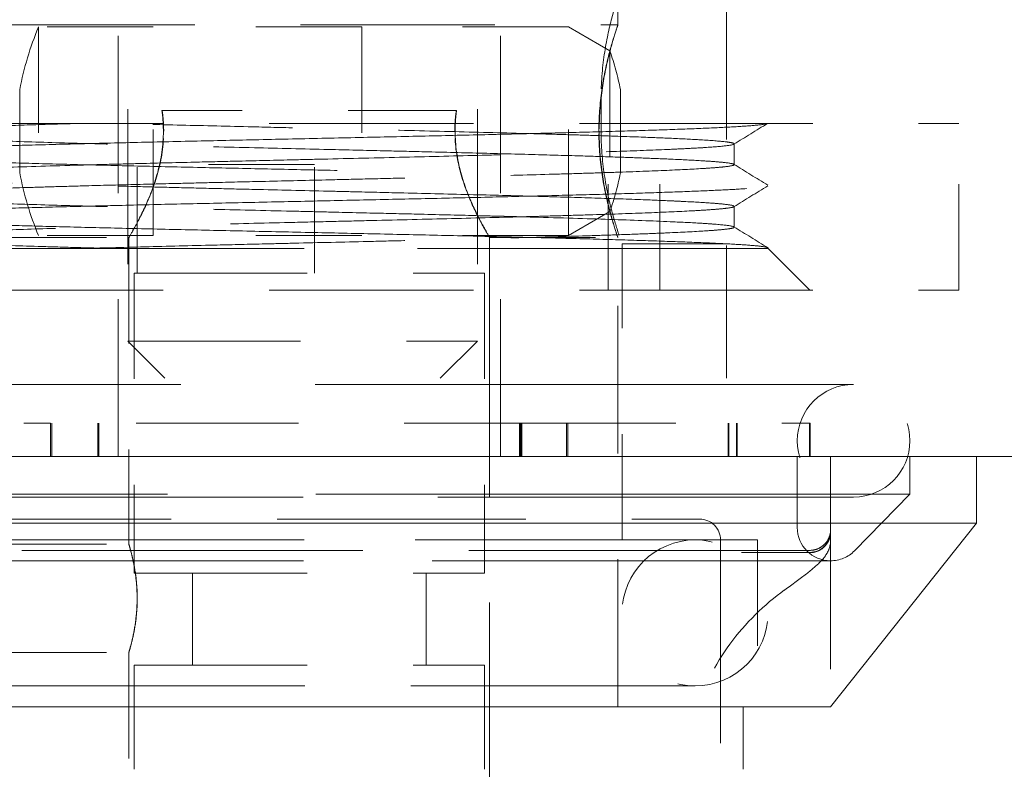
# Model space of a CAD drawing. Units: inches. Extents: x 22 to 332, y 12 to 194.
# Drawn here: x 132 to 133, y 181 to 182 of the extents above; entities that cross this region are included whole.
import ezdxf

# ---------------------------------------------------------------- set-up
doc = ezdxf.new("R2010")
doc.units = ezdxf.units.IN
doc.header["$LTSCALE"] = 20
doc.header["$MEASUREMENT"] = 0
doc.linetypes.add('DASHED', pattern=[0.2067, 0.1654, -0.0413])
doc.layers.add('Hidden (ANSI)', color=7, linetype='DASHED', lineweight=5)
doc.layers.add('Visible (ANSI)', color=7, linetype='Continuous', lineweight=5)

msp = doc.modelspace()

# ---------------------------------------------------------------- linework, layer by layer
at = {"layer": 'Hidden (ANSI)', "ltscale": 0.044184}
for p, q in [((132.32135, 181.6963), (132.32135, 181.2313)), ((132.65135, 181.6963), (132.65135, 181.2313))]:
    msp.add_line(p, q, dxfattribs=at)
at = {"layer": 'Hidden (ANSI)', "ltscale": 0.012461}
msp.add_line((132.78399, 181.52978), (132.78399, 181.66167), dxfattribs=at)
at = {"layer": 'Hidden (ANSI)', "ltscale": 0.044893}
for p, q in [((132.31224, 181.1223), (132.31224, 181.59475)), ((132.67307, 181.1223), (132.67307, 181.59475))]:
    msp.add_line(p, q, dxfattribs=at)
at = {"layer": 'Hidden (ANSI)', "ltscale": 0.037845}
msp.add_line((132.88635, 181.1963), (132.88635, 181.59475), dxfattribs=at)
at = {"layer": 'Hidden (ANSI)', "ltscale": 0.055391}
msp.add_line((132.20131, 181.52978), (132.78399, 181.52978), dxfattribs=at)
at = {"layer": 'Hidden (ANSI)', "ltscale": 0.029348}
for p, q in [((132.23714, 181.52782), (132.23714, 181.33097)), ((132.34541, 181.33097), (132.34541, 181.52782)), ((132.54226, 181.52782), (132.54226, 181.33097)), ((132.73726, 181.33097), (132.73726, 181.52782))]:
    msp.add_line(p, q, dxfattribs=at)
at = {"layer": 'Hidden (ANSI)', "ltscale": 0.010211}
for p, q in [((132.34541, 181.52782), (132.23714, 181.52782)), ((132.34541, 181.33097), (132.23714, 181.33097))]:
    msp.add_line(p, q, dxfattribs=at)
at = {"layer": 'Hidden (ANSI)', "ltscale": 0.018647}
for p, q in [((132.54226, 181.52782), (132.34541, 181.52782)), ((132.54226, 181.33097), (132.34541, 181.33097))]:
    msp.add_line(p, q, dxfattribs=at)
at = {"layer": 'Hidden (ANSI)', "ltscale": 0.018471}
for p, q in [((132.73726, 181.52782), (132.54226, 181.52782)), ((132.73726, 181.33097), (132.54226, 181.33097))]:
    msp.add_line(p, q, dxfattribs=at)
at = {"layer": 'Hidden (ANSI)', "ltscale": 0.004217}
for p, q in [((132.77651, 181.50515), (132.73726, 181.52782)), ((132.77651, 181.35363), (132.73726, 181.33097))]:
    msp.add_line(p, q, dxfattribs=at)
at = {"layer": 'Hidden (ANSI)', "ltscale": 0.022567}
msp.add_line((132.77651, 181.50515), (132.77651, 181.35363), dxfattribs=at)
at = {"layer": 'Hidden (ANSI)', "ltscale": 0.011679}
for p, q in [((132.21942, 181.39002), (132.21942, 181.46876)), ((132.78635, 181.39002), (132.78635, 181.46876))]:
    msp.add_line(p, q, dxfattribs=at)
at = {"layer": 'Hidden (ANSI)', "ltscale": 0.0029}
for p, q in [((132.76813, 181.42939), (132.76813, 181.46089)), ((132.24847, 181.1538), (132.24847, 181.1223)), ((132.24985, 181.1538), (132.24985, 181.1223)), ((132.29302, 181.1538), (132.29302, 181.1223)), ((132.29303, 181.1223), (132.29303, 181.1538)), ((132.29419, 181.1223), (132.29419, 181.1538)), ((132.2942, 181.1538), (132.2942, 181.1223)), ((132.69112, 181.1223), (132.69112, 181.1538)), ((132.69211, 181.1538), (132.69211, 181.1223)), ((132.69212, 181.1538), (132.69212, 181.1223)), ((132.69227, 181.1223), (132.69227, 181.1538)), ((132.69327, 181.1538), (132.69327, 181.1223)), ((132.69328, 181.1538), (132.69328, 181.1223)), ((132.73545, 181.1538), (132.73545, 181.1223)), ((132.73683, 181.1538), (132.73683, 181.1223)), ((132.88803, 181.1538), (132.88803, 181.1223)), ((132.88803, 181.1223), (132.88803, 181.1538)), ((132.88861, 181.1223), (132.88861, 181.1538)), ((132.8959, 181.1538), (132.8959, 181.1223)), ((132.89649, 181.1538), (132.89649, 181.1223)), ((132.96474, 181.1538), (132.96474, 181.1223)), ((132.96545, 181.1538), (132.96545, 181.1223))]:
    msp.add_line(p, q, dxfattribs=at)
at = {"layer": 'Hidden (ANSI)', "ltscale": 0.030851}
msp.add_line((132.63144, 181.44908), (132.35358, 181.44908), dxfattribs=at)
at = {"layer": 'Hidden (ANSI)'}
for p, q in [((132.63144, 181.44908), (132.63173, 181.44908)), ((132.92545, 181.31877), (132.92529, 181.31867)), ((132.90146, 181.03183), (132.90074, 181.03183))]:
    msp.add_line(p, q, dxfattribs=at)
at = {"layer": 'Hidden (ANSI)', "ltscale": 0.058347}
for p, q in [((132.16175, 181.43678), (132.77482, 181.43678)), ((132.77482, 181.43678), (133.10573, 181.43678)), ((132.16175, 181.2793), (132.77482, 181.2793)), ((132.77482, 181.2793), (133.10573, 181.2793))]:
    msp.add_line(p, q, dxfattribs=at)
at = {"layer": 'Hidden (ANSI)', "ltscale": 0.014898}
for p, q in [((132.77482, 181.2793), (132.77482, 181.43678)), ((132.82356, 181.2793), (132.82356, 181.43678)), ((133.10573, 181.2793), (133.10573, 181.43678)), ((132.91588, 181.04356), (132.91588, 180.88608))]:
    msp.add_line(p, q, dxfattribs=at)
at = {"layer": 'Hidden (ANSI)', "ltscale": 0.001775}
for p, q in [((132.89375, 181.41753), (132.89375, 181.39784)), ((132.89375, 181.35848), (132.89375, 181.33879))]:
    msp.add_line(p, q, dxfattribs=at)
at = {"layer": 'Hidden (ANSI)', "ltscale": 0.024931}
msp.add_line((132.49757, 181.39789), (132.33025, 181.39789), dxfattribs=at)
at = {"layer": 'Hidden (ANSI)', "ltscale": 0.009648}
for p, q in [((132.33025, 181.29553), (132.33025, 181.39789)), ((132.49757, 181.29553), (132.49757, 181.39789))]:
    msp.add_line(p, q, dxfattribs=at)
at = {"layer": 'Hidden (ANSI)', "ltscale": 0.011429}
for p, q in [((132.20131, 181.329), (132.32238, 181.329)), ((132.66293, 181.329), (132.78399, 181.329)), ((132.20131, 181.03963), (132.32238, 181.03963)), ((132.20131, 180.93726), (132.32238, 180.93726))]:
    msp.add_line(p, q, dxfattribs=at)
at = {"layer": 'Hidden (ANSI)', "ltscale": 0.027458}
msp.add_line((132.32238, 181.329), (132.32238, 181.03963), dxfattribs=at)
at = {"layer": 'Hidden (ANSI)', "ltscale": 0.073951}
msp.add_line((132.66293, 181.329), (132.66293, 180.55144), dxfattribs=at)
at = {"layer": 'Hidden (ANSI)', "ltscale": 0.042081}
msp.add_line((132.78399, 180.88608), (132.78399, 181.329), dxfattribs=at)
at = {"layer": 'Hidden (ANSI)', "ltscale": 0.026521}
msp.add_line((132.78793, 181.04356), (132.78793, 181.32309), dxfattribs=at)
at = {"layer": 'Hidden (ANSI)', "ltscale": 0.009274}
for p, q in [((132.88635, 181.32309), (132.78793, 181.32309)), ((132.3273, 180.92545), (132.3273, 180.82703)), ((132.65801, 180.92545), (132.65801, 180.82703))]:
    msp.add_line(p, q, dxfattribs=at)
at = {"layer": 'Hidden (ANSI)', "ltscale": 0.12947}
msp.add_line((132.05958, 181.31867), (132.92572, 181.31867), dxfattribs=at)
at = {"layer": 'Hidden (ANSI)', "ltscale": 0.005202}
msp.add_line((132.92572, 181.31867), (132.96509, 181.2793), dxfattribs=at)
at = {"layer": 'Hidden (ANSI)', "ltscale": 0.049372}
for p, q in [((132.3273, 181.29553), (132.65801, 181.29553)), ((132.3273, 181.01207), (132.65801, 181.01207)), ((132.3273, 180.92545), (132.65801, 180.92545))]:
    msp.add_line(p, q, dxfattribs=at)
at = {"layer": 'Hidden (ANSI)', "ltscale": 0.026896}
for p, q in [((132.3273, 181.29553), (132.3273, 181.01207)), ((132.65801, 181.29553), (132.65801, 181.01207))]:
    msp.add_line(p, q, dxfattribs=at)
at = {"layer": 'Hidden (ANSI)', "ltscale": 0.049266}
msp.add_line((132.32135, 181.2313), (132.65135, 181.2313), dxfattribs=at)
at = {"layer": 'Hidden (ANSI)', "ltscale": 0.004614}
for p, q in [((132.35635, 181.1963), (132.32135, 181.2313)), ((132.61635, 181.1963), (132.65135, 181.2313))]:
    msp.add_line(p, q, dxfattribs=at)
at = {"layer": 'Hidden (ANSI)', "ltscale": 0.153617}
for p, q in [((133.00643, 181.19035), (131.97887, 181.19035)), ((131.97887, 181.08405), (133.00643, 181.08405))]:
    msp.add_line(p, q, dxfattribs=at)
at = {"layer": 'Hidden (ANSI)', "ltscale": 0.031233}
for p, q in [((132.01986, 181.1538), (132.24847, 181.1538)), ((132.73545, 181.1538), (132.96474, 181.1538))]:
    msp.add_line(p, q, dxfattribs=at)
at = {"layer": 'Hidden (ANSI)', "ltscale": 0.046278}
for p, q in [((132.73545, 181.1538), (132.24847, 181.1538)), ((132.96545, 181.1538), (132.96474, 181.1538))]:
    msp.add_line(p, q, dxfattribs=at)
at = {"layer": 'Hidden (ANSI)', "ltscale": 0.006274}
msp.add_line((132.95328, 181.05538), (132.95328, 181.1223), dxfattribs=at)
at = {"layer": 'Hidden (ANSI)', "ltscale": 0.005899}
msp.add_line((132.98478, 181.05931), (132.98478, 181.1223), dxfattribs=at)
at = {"layer": 'Hidden (ANSI)', "ltscale": 0.003274}
msp.add_line((133.05958, 181.08687), (133.05958, 181.1223), dxfattribs=at)
at = {"layer": 'Hidden (ANSI)', "ltscale": 0.169519}
msp.add_line((133.05958, 181.08687), (131.92572, 181.08687), dxfattribs=at)
at = {"layer": 'Hidden (ANSI)', "ltscale": 0.007024}
msp.add_line((133.00731, 181.03337), (133.05958, 181.08687), dxfattribs=at)
at = {"layer": 'Hidden (ANSI)', "ltscale": 0.071003}
msp.add_line((132.12735, 181.06325), (132.86117, 181.06325), dxfattribs=at)
at = {"layer": 'Hidden (ANSI)', "ltscale": 0.041592}
msp.add_line((132.98478, 181.05931), (132.98478, 180.88608), dxfattribs=at)
at = {"layer": 'Hidden (ANSI)', "ltscale": 0.126525}
msp.add_line((132.06942, 181.04356), (132.91588, 181.04356), dxfattribs=at)
at = {"layer": 'Hidden (ANSI)', "ltscale": 0.058016}
msp.add_line((132.88085, 181.04356), (132.88085, 180.43333), dxfattribs=at)
at = {"layer": 'Hidden (ANSI)', "ltscale": 0.097296}
msp.add_line((132.96509, 181.03372), (132.02021, 181.03372), dxfattribs=at)
at = {"layer": 'Hidden (ANSI)', "ltscale": 0.00596}
msp.add_line((132.96509, 181.03183), (132.90146, 181.03183), dxfattribs=at)
at = {"layer": 'Hidden (ANSI)', "ltscale": 0.147139}
msp.add_line((132.00053, 181.02388), (132.98478, 181.02388), dxfattribs=at)
at = {"layer": 'Hidden (ANSI)', "ltscale": 0.008149}
for p, q in [((132.38242, 181.01207), (132.38242, 180.92545)), ((132.60289, 181.01207), (132.60289, 180.92545))]:
    msp.add_line(p, q, dxfattribs=at)
at = {"layer": 'Hidden (ANSI)', "ltscale": 0.023521}
msp.add_line((132.32238, 180.93727), (132.32238, 180.68923), dxfattribs=at)
at = {"layer": 'Hidden (ANSI)', "ltscale": 0.108857}
msp.add_line((132.12848, 180.90577), (132.85683, 180.90577), dxfattribs=at)
at = {"layer": 'Hidden (ANSI)', "ltscale": 0.005782}
for centre, start, end in [((132.50956, 181.41391), 157.30798, 169.29353), ((132.50956, 181.44488), 190.70647, 202.69202)]:
    msp.add_arc(centre, 0.29528, start, end, dxfattribs=at)
at = {"layer": 'Hidden (ANSI)', "ltscale": 0.003493}
for centre, start, end in [((132.49698, 181.41002), 11.47429, 18.79441), ((132.49698, 181.44876), 341.20559, 348.52571)]:
    msp.add_arc(centre, 0.29528, start, end, dxfattribs=at)
at = {"layer": 'Hidden (ANSI)', "ltscale": 0.015802}
for start, end in [(90, 270), (270, 90)]:
    msp.add_arc((133.00643, 181.1372), 0.05315, start, end, dxfattribs=at)
at = {"layer": 'Hidden (ANSI)', "ltscale": 0.002845}
for centre, start, end in [((132.86117, 181.04356), 0, 90), ((132.96509, 181.05152), 270, 0)]:
    msp.add_arc(centre, 0.01969, start, end, dxfattribs=at)
at = {"layer": 'Hidden (ANSI)', "ltscale": 0.004612}
msp.add_arc((132.98478, 181.05538), 0.0315, 180, 270, dxfattribs=at)
at = {"layer": 'Hidden (ANSI)', "ltscale": 0.020513}
for start, end in [(90, 270), (270, 90)]:
    msp.add_arc((132.85683, 180.97467), 0.0689, start, end, dxfattribs=at)
at = {"layer": 'Hidden (ANSI)', "ltscale": 0.002291}
msp.add_arc((132.98478, 181.05538), 0.0315, 270, 315.66731, dxfattribs=at)
at = {"layer": 'Hidden (ANSI)'}
for centre, major_axis, ratio, start_param, end_param in [((132.96509, 181.04331), (0.01969, 0), 0.976099, 6.282205, 6.283185), ((132.92989, 181.01231), (0.01146, -0.01601), 0.337887, 6.283184, 6.283213)]:
    msp.add_ellipse(centre, major_axis=major_axis, ratio=ratio, start_param=start_param, end_param=end_param, dxfattribs=at)
at = {"layer": 'Hidden (ANSI)', "ltscale": 0.015936}
for points, knots in [([(132.78793, 181.56719), (132.78793, 181.56719), (132.78692, 181.56447), (132.78326, 181.55358), (132.78067, 181.54542), (132.77573, 181.52668), (132.77306, 181.51481), (132.76922, 181.48866), (132.76813, 181.47437), (132.76813, 181.46089)], [1.2325387, 1.2325387, 1.2325387, 1.2325387, 1.3352172, 1.3352172, 1.4378958, 1.4378958, 1.5406403, 1.5406403, 1.6433849, 1.6433849, 1.6433849, 1.6433849]), ([(132.76813, 181.42939), (132.76813, 181.41591), (132.76922, 181.40162), (132.77306, 181.37547), (132.77573, 181.3636), (132.78067, 181.34486), (132.78326, 181.3367), (132.78692, 181.32581), (132.78793, 181.32309), (132.78793, 181.32309)], [0, 0, 0, 0, 0.1027446, 0.1027446, 0.2054892, 0.2054892, 0.3081677, 0.3081677, 0.4108462, 0.4108462, 0.4108462, 0.4108462])]:
    msp.add_open_spline(points, degree=3, knots=knots, dxfattribs=at)
at = {"layer": 'Hidden (ANSI)', "ltscale": 0.015034}
for points, knots in [([(132.766, 181.42939), (132.766, 181.44211), (132.76698, 181.4556), (132.77045, 181.4803), (132.77287, 181.49152), (132.77734, 181.50923), (132.7797, 181.51694), (132.78304, 181.52722), (132.78397, 181.52978), (132.78399, 181.52978)], [-0.7753657, -0.7753657, -0.7753657, -0.7753657, -0.6784191, -0.6784191, -0.5814725, -0.5814725, -0.4845777, -0.4845777, -0.3876828, -0.3876828, -0.3876828, -0.3876828]), ([(132.78399, 181.52978), (132.78401, 181.52978), (132.78311, 181.52722), (132.77985, 181.51694), (132.77752, 181.50923), (132.7731, 181.49152), (132.7707, 181.4803), (132.76727, 181.4556), (132.76629, 181.44211), (132.76629, 181.42939)], [-0.3876828, -0.3876828, -0.3876828, -0.3876828, -0.290788, -0.290788, -0.1938932, -0.1938932, -0.0969466, -0.0969466, 0, 0, 0, 0]), ([(132.78399, 181.329), (132.78397, 181.329), (132.78304, 181.33156), (132.7797, 181.34184), (132.77734, 181.34955), (132.77287, 181.36726), (132.77045, 181.37848), (132.76698, 181.40318), (132.766, 181.41667), (132.766, 181.42939)], [-1.1630485, -1.1630485, -1.1630485, -1.1630485, -1.0661537, -1.0661537, -0.9692588, -0.9692588, -0.8723122, -0.8723122, -0.7753657, -0.7753657, -0.7753657, -0.7753657]), ([(132.76629, 181.42939), (132.76629, 181.41667), (132.76727, 181.40318), (132.7707, 181.37848), (132.7731, 181.36726), (132.77752, 181.34955), (132.77985, 181.34184), (132.78311, 181.33156), (132.78401, 181.329), (132.78399, 181.329)], [-1.5507313, -1.5507313, -1.5507313, -1.5507313, -1.4537847, -1.4537847, -1.3568381, -1.3568381, -1.2599433, -1.2599433, -1.1630485, -1.1630485, -1.1630485, -1.1630485])]:
    msp.add_open_spline(points, degree=3, knots=knots, dxfattribs=at)
at = {"layer": 'Hidden (ANSI)', "ltscale": 0.001793}
for points in [[(132.35358, 181.44908), (132.35404, 181.44579), (132.35474, 181.4392), (132.35497, 181.43265), (132.35497, 181.42939)], [(132.35527, 181.42939), (132.35527, 181.43265), (132.35503, 181.43921), (132.35433, 181.44579), (132.35386, 181.44908)], [(132.63004, 181.42939), (132.63004, 181.43265), (132.63027, 181.4392), (132.63098, 181.44579), (132.63144, 181.44908)], [(132.63173, 181.44908), (132.63126, 181.44579), (132.63056, 181.43921), (132.63033, 181.43265), (132.63033, 181.42939)]]:
    msp.add_open_spline(points, degree=3, dxfattribs=at)
at = {"layer": 'Hidden (ANSI)', "ltscale": 0.518302}
msp.add_open_spline([(132.92527, 181.31867), (132.92623, 181.31913), (132.92508, 181.32005), (132.91414, 181.32142), (132.89422, 181.32279), (132.86573, 181.32417), (132.8293, 181.32554), (132.78569, 181.32691), (132.73583, 181.32829), (132.68079, 181.32966), (132.62174, 181.33103), (132.55994, 181.33241), (132.49671, 181.33378), (132.43339, 181.33515), (132.37133, 181.33653), (132.31186, 181.3379), (132.25624, 181.33928), (132.20566, 181.34065), (132.1612, 181.34202), (132.1238, 181.3434), (132.09426, 181.34477), (132.07321, 181.34614), (132.06111, 181.34752), (132.0582, 181.34889), (132.06455, 181.35026), (132.08002, 181.35164), (132.10429, 181.35301), (132.13684, 181.35438), (132.17697, 181.35576), (132.22383, 181.35713), (132.27641, 181.3585), (132.33361, 181.35988), (132.3942, 181.36125), (132.45688, 181.36262), (132.52033, 181.364), (132.58319, 181.36537), (132.64411, 181.36674), (132.70181, 181.36812), (132.75505, 181.36949), (132.8027, 181.37086), (132.84374, 181.37224), (132.8773, 181.37361), (132.90266, 181.37498), (132.91928, 181.37636), (132.92681, 181.37773), (132.92508, 181.3791), (132.91414, 181.38048), (132.89422, 181.38185), (132.86573, 181.38322), (132.8293, 181.3846), (132.78569, 181.38597), (132.73583, 181.38734), (132.68079, 181.38872), (132.62175, 181.39009), (132.55994, 181.39146), (132.49671, 181.39284), (132.43339, 181.39421), (132.37133, 181.39558), (132.31186, 181.39696), (132.25624, 181.39833), (132.20566, 181.3997), (132.1612, 181.40108), (132.1238, 181.40245), (132.09426, 181.40382), (132.07321, 181.4052), (132.06111, 181.40657), (132.0582, 181.40794), (132.06455, 181.40932), (132.08002, 181.41069), (132.10429, 181.41206), (132.13684, 181.41344), (132.17697, 181.41481), (132.22383, 181.41618), (132.27641, 181.41756), (132.33361, 181.41893), (132.3942, 181.4203), (132.45688, 181.42168), (132.52033, 181.42305), (132.58318, 181.42442), (132.64411, 181.4258), (132.70181, 181.42717), (132.75505, 181.42854), (132.8027, 181.42992), (132.84374, 181.43129), (132.8773, 181.43266), (132.90266, 181.43404), (132.91928, 181.43541), (132.9243, 181.43633), (132.92527, 181.43678)], degree=3, knots=[0, 0, 0, 0, 0.0116279, 0.0232558, 0.0348837, 0.0465116, 0.0581395, 0.0697674, 0.0813953, 0.0930233, 0.1046512, 0.1162791, 0.127907, 0.1395349, 0.1511628, 0.1627907, 0.1744186, 0.1860465, 0.1976744, 0.2093023, 0.2209302, 0.2325581, 0.244186, 0.255814, 0.2674419, 0.2790698, 0.2906977, 0.3023256, 0.3139535, 0.3255814, 0.3372093, 0.3488372, 0.3604651, 0.372093, 0.3837209, 0.3953488, 0.4069767, 0.4186047, 0.4302326, 0.4418605, 0.4534884, 0.4651163, 0.4767442, 0.4883721, 0.5, 0.5116279, 0.5232558, 0.5348837, 0.5465116, 0.5581395, 0.5697674, 0.5813953, 0.5930233, 0.6046512, 0.6162791, 0.627907, 0.6395349, 0.6511628, 0.6627907, 0.6744186, 0.6860465, 0.6976744, 0.7093023, 0.7209302, 0.7325581, 0.744186, 0.755814, 0.7674419, 0.7790698, 0.7906977, 0.8023256, 0.8139535, 0.8255814, 0.8372093, 0.8488372, 0.8604651, 0.872093, 0.8837209, 0.8953488, 0.9069767, 0.9186047, 0.9302326, 0.9418605, 0.9534884, 0.9651163, 0.9767442, 0.9883721, 1, 1, 1, 1], dxfattribs=at)
at = {"layer": 'Hidden (ANSI)', "ltscale": 0.119938}
for points, knots in [([(132.27638, 181.43678), (132.25976, 181.43632), (132.24395, 181.43586), (132.21424, 181.43494), (132.20037, 181.43447), (132.17906, 181.4337), (132.17104, 181.4334), (132.15356, 181.43268), (132.14452, 181.43227), (132.12576, 181.43132), (132.11685, 181.43077), (132.10216, 181.42962), (132.09685, 181.42902), (132.09257, 181.42811), (132.09176, 181.4278), (132.09141, 181.42719), (132.09187, 181.42689), (132.09513, 181.42598), (132.09983, 181.42536), (132.11413, 181.42415), (132.12367, 181.42354), (132.14136, 181.42263), (132.14777, 181.42233), (132.16164, 181.42173), (132.1691, 181.42142), (132.19308, 181.42051), (132.21106, 181.41991), (132.25048, 181.41868), (132.27183, 181.41808), (132.30577, 181.41716), (132.31736, 181.41686), (132.34108, 181.41625), (132.35319, 181.41595), (132.39, 181.41504), (132.41522, 181.41443), (132.46402, 181.41328), (132.48742, 181.41273), (132.52825, 181.41177), (132.54565, 181.41137), (132.57581, 181.41065), (132.58863, 181.41034), (132.62026, 181.40957), (132.63883, 181.40911), (132.67486, 181.40818), (132.69227, 181.40772), (132.70892, 181.40726)], [-3.203215, -3.203215, -3.203215, -3.203215, -3.052796, -3.052796, -2.902721, -2.902721, -2.802701, -2.802701, -2.669628, -2.669628, -2.491709, -2.491709, -2.295009, -2.295009, -2.196045, -2.196045, -2.09706, -2.09706, -1.898439, -1.898439, -1.700462, -1.700462, -1.602288, -1.602288, -1.504092, -1.504092, -1.306093, -1.306093, -1.107456, -1.107456, -1.008496, -1.008496, -0.909526, -0.909526, -0.71267, -0.71267, -0.534461, -0.534461, -0.401171, -0.401171, -0.30099, -0.30099, -0.150667, -0.150667, -0.000001, -0.000001, -0.000001, -0.000001]), ([(132.27638, 181.39742), (132.28475, 181.39765), (132.29331, 181.39788), (132.31077, 181.39835), (132.31968, 181.39858), (132.34679, 181.39928), (132.36541, 181.39974), (132.39716, 181.40051), (132.41004, 181.40082), (132.44025, 181.40154), (132.45765, 181.40195), (132.48513, 181.40259), (132.49516, 181.40283), (132.53124, 181.40367), (132.55715, 181.40428), (132.60769, 181.4055), (132.63222, 181.4061), (132.66764, 181.40701), (132.67924, 181.40731), (132.70183, 181.40792), (132.71281, 181.40823), (132.74475, 181.40914), (132.76455, 181.40975), (132.80051, 181.41097), (132.81659, 181.41158), (132.83757, 181.41249), (132.84403, 181.41279), (132.85579, 181.4134), (132.86108, 181.4137), (132.87534, 181.41461), (132.88249, 181.41522), (132.89188, 181.41644), (132.89407, 181.41705), (132.89354, 181.41796), (132.89274, 181.41827), (132.88988, 181.41888), (132.88782, 181.41918), (132.87982, 181.42009), (132.87207, 181.42069), (132.85416, 181.42177), (132.84495, 181.42224), (132.82656, 181.42306), (132.81797, 181.42341), (132.7948, 181.42429), (132.77942, 181.42482), (132.75437, 181.42562), (132.74568, 181.42588), (132.72772, 181.42641), (132.71845, 181.42668), (132.70892, 181.42694)], [-3.203135, -3.203135, -3.203135, -3.203135, -3.127454, -3.127454, -3.051801, -3.051801, -2.901052, -2.901052, -2.800489, -2.800489, -2.66722, -2.66722, -2.5908, -2.5908, -2.392116, -2.392116, -2.195492, -2.195492, -2.096531, -2.096531, -1.997535, -1.997535, -1.798921, -1.798921, -1.600953, -1.600953, -1.502015, -1.502015, -1.40383, -1.40383, -1.205832, -1.205832, -1.007197, -1.007197, -0.908235, -0.908235, -0.809266, -0.809266, -0.612425, -0.612425, -0.459321, -0.459321, -0.344573, -0.344573, -0.172501, -0.172501, -0.086289, -0.086289, -0.000004, -0.000004, -0.000004, -0.000004]), ([(132.70892, 181.40726), (132.7235, 181.40685), (132.73747, 181.40644), (132.76394, 181.40563), (132.77642, 181.40523), (132.79588, 181.40456), (132.8033, 181.40429), (132.81969, 181.40366), (132.82835, 181.4033), (132.84679, 181.40246), (132.85597, 181.40198), (132.86814, 181.40123), (132.87209, 181.40096), (132.87942, 181.40038), (132.88269, 181.40008), (132.89065, 181.39916), (132.89346, 181.39856), (132.894, 181.39734), (132.89179, 181.39674), (132.88477, 181.39583), (132.8818, 181.39552), (132.87464, 181.39491), (132.87045, 181.39461), (132.8561, 181.3937), (132.84418, 181.39309), (132.81602, 181.39187), (132.79984, 181.39126), (132.7728, 181.39034), (132.76335, 181.39004), (132.7437, 181.38943), (132.73351, 181.38913), (132.70169, 181.38822), (132.67902, 181.38761), (132.63145, 181.38639), (132.60666, 181.38579), (132.56858, 181.38487), (132.55579, 181.38456), (132.5314, 181.38399), (132.51984, 181.38372), (132.48796, 181.38297), (132.46764, 181.38249), (132.43232, 181.38166), (132.41729, 181.38131), (132.39129, 181.38068), (132.38026, 181.38041), (132.35302, 181.37974), (132.33702, 181.37934), (132.30593, 181.37853), (132.29087, 181.37813), (132.27638, 181.37773)], [-3.20304, -3.20304, -3.20304, -3.20304, -3.071054, -3.071054, -2.939478, -2.939478, -2.851736, -2.851736, -2.734847, -2.734847, -2.579291, -2.579291, -2.490538, -2.490538, -2.391561, -2.391561, -2.192882, -2.192882, -1.996411, -1.996411, -1.897454, -1.897454, -1.798437, -1.798437, -1.599839, -1.599839, -1.401351, -1.401351, -1.302411, -1.302411, -1.204177, -1.204177, -1.00617, -1.00617, -0.807528, -0.807528, -0.708578, -0.708578, -0.620193, -0.620193, -0.465404, -0.465404, -0.349255, -0.349255, -0.262053, -0.262053, -0.131057, -0.131057, -0.000005, -0.000005, -0.000005, -0.000005]), ([(132.70892, 181.36789), (132.68946, 181.36843), (132.66895, 181.36897), (132.62636, 181.37005), (132.60437, 181.37059), (132.56696, 181.37149), (132.55186, 181.37185), (132.52793, 181.37241), (132.51918, 181.37262), (132.4872, 181.37337), (132.46394, 181.37391), (132.42801, 181.37476), (132.41522, 181.37507), (132.38992, 181.37567), (132.37743, 181.37598), (132.35281, 181.37658), (132.34071, 181.37689), (132.30506, 181.37781), (132.28237, 181.37841), (132.24008, 181.37963), (132.22055, 181.38023), (132.19379, 181.38114), (132.18528, 181.38144), (132.16923, 181.38205), (132.1617, 181.38235), (132.14068, 181.38327), (132.12882, 181.38388), (132.11455, 181.38479), (132.11039, 181.38509), (132.10328, 181.38571), (132.10034, 181.38601), (132.0957, 181.38662), (132.09399, 181.38692), (132.09079, 181.38783), (132.09114, 181.38843), (132.09682, 181.38964), (132.10219, 181.39026), (132.11349, 181.39114), (132.11746, 181.39141), (132.12962, 181.39216), (132.13877, 181.39263), (132.16509, 181.39382), (132.1839, 181.39454), (132.2267, 181.39598), (132.25055, 181.3967), (132.27638, 181.39742)], [-3.203446, -3.203446, -3.203446, -3.203446, -3.027285, -3.027285, -2.851525, -2.851525, -2.734862, -2.734862, -2.668016, -2.668016, -2.490861, -2.490861, -2.391874, -2.391874, -2.292982, -2.292982, -2.193989, -2.193989, -1.995331, -1.995331, -1.799228, -1.799228, -1.700281, -1.700281, -1.601218, -1.601218, -1.402713, -1.402713, -1.303658, -1.303658, -1.204617, -1.204617, -1.105666, -1.105666, -0.909364, -0.909364, -0.710694, -0.710694, -0.622112, -0.622112, -0.46759, -0.46759, -0.233816, -0.233816, -0.000003, -0.000003, -0.000003, -0.000003]), ([(132.27638, 181.37773), (132.26683, 181.37746), (132.25753, 181.3772), (132.23953, 181.37667), (132.23082, 181.3764), (132.20571, 181.3756), (132.1903, 181.37507), (132.16709, 181.37419), (132.15848, 181.37383), (132.14008, 181.37301), (132.13087, 181.37254), (132.113, 181.37146), (132.10529, 181.37086), (132.09735, 181.36995), (132.09532, 181.36964), (132.09251, 181.36903), (132.09173, 181.36873), (132.09128, 181.36782), (132.09352, 181.3672), (132.103, 181.36599), (132.1102, 181.36538), (132.12453, 181.36447), (132.12986, 181.36417), (132.14167, 181.36356), (132.14815, 181.36325), (132.1692, 181.36234), (132.18532, 181.36174), (132.22135, 181.36051), (132.24119, 181.35991), (132.27317, 181.35899), (132.28416, 181.35869), (132.30678, 181.35808), (132.31839, 181.35778), (132.35382, 181.35687), (132.37832, 181.35626), (132.42885, 181.35505), (132.45477, 181.35444), (132.49082, 181.3536), (132.50082, 181.35336), (132.52821, 181.35272), (132.54554, 181.35231), (132.57566, 181.35159), (132.58849, 181.35129), (132.62014, 181.35052), (132.63871, 181.35005), (132.66574, 181.34936), (132.67462, 181.34913), (132.69204, 181.34867), (132.70058, 181.34843), (132.70892, 181.3482)], [-3.203138, -3.203138, -3.203138, -3.203138, -3.116622, -3.116622, -3.030179, -3.030179, -2.857606, -2.857606, -2.742531, -2.742531, -2.589008, -2.589008, -2.391951, -2.391951, -2.292972, -2.292972, -2.194049, -2.194049, -1.995396, -1.995396, -1.797366, -1.797366, -1.699035, -1.699035, -1.600089, -1.600089, -1.402151, -1.402151, -1.203564, -1.203564, -1.104531, -1.104531, -1.005579, -1.005579, -0.809223, -0.809223, -0.610552, -0.610552, -0.534352, -0.534352, -0.40155, -0.40155, -0.301264, -0.301264, -0.150944, -0.150944, -0.075489, -0.075489, -0.000003, -0.000003, -0.000003, -0.000003]), ([(132.70892, 181.3482), (132.73479, 181.34748), (132.75867, 181.34677), (132.80151, 181.34532), (132.82033, 181.34461), (132.84666, 181.34341), (132.8558, 181.34294), (132.86796, 181.34219), (132.87192, 181.34192), (132.8832, 181.34103), (132.88855, 181.34043), (132.89418, 181.33921), (132.8945, 181.33861), (132.89126, 181.3377), (132.88955, 181.33739), (132.88488, 181.33678), (132.88192, 181.33648), (132.87479, 181.33587), (132.87062, 181.33557), (132.85632, 181.33465), (132.84443, 181.33405), (132.82337, 181.33313), (132.81583, 181.33282), (132.79976, 181.33222), (132.79124, 181.33191), (132.77333, 181.33131), (132.76397, 181.331), (132.7345, 181.33009), (132.7132, 181.32949), (132.66794, 181.32826), (132.64407, 181.32766), (132.60703, 181.32674), (132.59452, 181.32644), (132.56921, 181.32583), (132.55641, 181.32553), (132.52058, 181.32468), (132.49741, 181.32414), (132.46555, 181.32339), (132.45683, 181.32319), (132.43297, 181.32262), (132.41792, 181.32226), (132.38064, 181.32137), (132.3587, 181.32083), (132.31624, 181.31975), (132.2958, 181.31921), (132.27638, 181.31867)], [-3.20342, -3.20342, -3.20342, -3.20342, -2.9693, -2.9693, -2.735225, -2.735225, -2.580542, -2.580542, -2.491855, -2.491855, -2.293179, -2.293179, -2.096741, -2.096741, -1.997786, -1.997786, -1.898765, -1.898765, -1.79972, -1.79972, -1.601187, -1.601187, -1.502108, -1.502108, -1.403167, -1.403167, -1.304894, -1.304894, -1.106879, -1.106879, -0.908232, -0.908232, -0.809293, -0.809293, -0.710319, -0.710319, -0.533898, -0.533898, -0.46724, -0.46724, -0.350958, -0.350958, -0.175683, -0.175683, 0, 0, 0, 0])]:
    msp.add_open_spline(points, degree=3, knots=knots, dxfattribs=at)
at = {"layer": 'Hidden (ANSI)', "ltscale": 0.039913}
msp.add_open_spline([(132.70892, 181.42694), (132.6868, 181.42756), (132.66334, 181.42817), (132.61443, 181.4294), (132.5891, 181.43002), (132.54602, 181.43104), (132.52861, 181.43145), (132.50238, 181.43207), (132.49363, 181.43227), (132.46963, 181.43283), (132.4544, 181.43319), (132.41648, 181.43409), (132.39399, 181.43463), (132.35006, 181.43571), (132.32871, 181.43624), (132.30824, 181.43678)], degree=3, knots=[-1.067799, -1.067799, -1.067799, -1.067799, -0.867613, -0.867613, -0.667442, -0.667442, -0.534043, -0.534043, -0.467368, -0.467368, -0.351049, -0.351049, -0.175728, -0.175728, 0, 0, 0, 0], dxfattribs=at)
at = {"layer": 'Hidden (ANSI)', "ltscale": 0.00346}
msp.add_open_spline([(132.92529, 181.43678), (132.91468, 181.43025), (132.90407, 181.42371), (132.89347, 181.41717)], degree=3, dxfattribs=at)
at = {"layer": 'Hidden (ANSI)', "ltscale": 0.015307}
for points, knots in [([(132.35497, 181.42939), (132.35497, 181.41636), (132.35293, 181.4028), (132.34626, 181.37822), (132.34178, 181.36716), (132.33379, 181.34969), (132.32969, 181.34201), (132.32394, 181.33165), (132.32236, 181.329), (132.32238, 181.329)], [0, 0, 0, 0, 0.0992595, 0.0992595, 0.198519, 0.198519, 0.2971906, 0.2971906, 0.3958622, 0.3958622, 0.3958622, 0.3958622]), ([(132.32238, 181.329), (132.3224, 181.329), (132.32402, 181.33165), (132.32984, 181.34201), (132.33398, 181.34969), (132.34202, 181.36716), (132.34652, 181.37822), (132.35322, 181.4028), (132.35527, 181.41636), (132.35527, 181.42939)], [0.3958622, 0.3958622, 0.3958622, 0.3958622, 0.4945338, 0.4945338, 0.5932054, 0.5932054, 0.6924648, 0.6924648, 0.7917243, 0.7917243, 0.7917243, 0.7917243]), ([(132.66293, 181.329), (132.66291, 181.329), (132.66128, 181.33165), (132.65546, 181.34201), (132.65133, 181.34969), (132.64329, 181.36716), (132.63879, 181.37822), (132.63209, 181.4028), (132.63004, 181.41636), (132.63004, 181.42939)], [1.1875865, 1.1875865, 1.1875865, 1.1875865, 1.2862581, 1.2862581, 1.3849297, 1.3849297, 1.4841892, 1.4841892, 1.5834487, 1.5834487, 1.5834487, 1.5834487]), ([(132.63033, 181.42939), (132.63033, 181.41636), (132.63237, 181.4028), (132.63904, 181.37822), (132.64352, 181.36716), (132.65151, 181.34969), (132.65561, 181.34201), (132.66136, 181.33165), (132.66295, 181.329), (132.66293, 181.329)], [0.7917243, 0.7917243, 0.7917243, 0.7917243, 0.8909838, 0.8909838, 0.9902433, 0.9902433, 1.0889149, 1.0889149, 1.1875865, 1.1875865, 1.1875865, 1.1875865])]:
    msp.add_open_spline(points, degree=3, knots=knots, dxfattribs=at)
at = {"layer": 'Hidden (ANSI)', "ltscale": 0.003478}
for points in [[(132.89346, 181.3982), (132.90413, 181.39163), (132.91479, 181.38506), (132.92545, 181.37849)], [(132.92545, 181.37783), (132.91479, 181.37126), (132.90413, 181.36469), (132.89346, 181.35812)], [(132.89346, 181.33915), (132.90413, 181.33258), (132.91479, 181.32601), (132.92545, 181.31944)]]:
    msp.add_open_spline(points, degree=3, dxfattribs=at)
at = {"layer": 'Hidden (ANSI)', "ltscale": 0.199964}
msp.add_open_spline([(132.70892, 181.36789), (132.72777, 181.36736), (132.74559, 181.36684), (132.7787, 181.36579), (132.79396, 181.36527), (132.81696, 181.3644), (132.82549, 181.36405), (132.83782, 181.3635), (132.84208, 181.3633), (132.85671, 181.36258), (132.86565, 181.36205), (132.87695, 181.36122), (132.88049, 181.36092), (132.8893, 181.36001), (132.89269, 181.35939), (132.89439, 181.35818), (132.89272, 181.35757), (132.88647, 181.35666), (132.88377, 181.35635), (132.87714, 181.35575), (132.87323, 181.35544), (132.86421, 181.35483), (132.8591, 181.35453), (132.84204, 181.35362), (132.82839, 181.353), (132.7971, 181.35179), (132.77957, 181.35118), (132.75066, 181.35028), (132.74058, 181.34997), (132.71965, 181.34936), (132.70882, 181.34906), (132.67526, 181.34814), (132.65162, 181.34754), (132.60259, 181.34631), (132.57732, 181.34571), (132.53888, 181.3448), (132.52605, 181.34449), (132.50021, 181.34389), (132.48723, 181.34359), (132.44832, 181.34267), (132.42255, 181.34206), (132.37201, 181.34085), (132.34736, 181.34024), (132.31195, 181.33932), (132.30044, 181.33902), (132.27806, 181.33841), (132.26719, 181.33811), (132.23584, 181.3372), (132.2165, 181.3366), (132.18119, 181.33538), (132.16534, 181.33477), (132.14478, 181.33385), (132.13849, 181.33355), (132.12703, 181.33294), (132.12187, 181.33264), (132.11272, 181.33203), (132.10874, 181.33173), (132.09862, 181.33081), (132.09432, 181.33021), (132.09071, 181.32899), (132.09144, 181.32838), (132.09632, 181.32747), (132.09856, 181.32716), (132.10428, 181.32656), (132.10774, 181.32625), (132.11587, 181.32565), (132.12055, 181.32534), (132.13494, 181.32451), (132.1458, 181.32398), (132.16764, 181.32305), (132.17789, 181.32265), (132.20561, 181.32166), (132.22407, 181.32106), (132.25408, 181.32017), (132.26445, 181.31987), (132.28587, 181.31927), (132.29691, 181.31897), (132.30824, 181.31867)], degree=3, knots=[0.000001, 0.000001, 0.000001, 0.000001, 0.170643, 0.170643, 0.340852, 0.340852, 0.454023, 0.454023, 0.518831, 0.518831, 0.69001, 0.69001, 0.78894, 0.78894, 0.987599, 0.987599, 1.185304, 1.185304, 1.284321, 1.284321, 1.383081, 1.383081, 1.48204, 1.48204, 1.680731, 1.680731, 1.877635, 1.877635, 1.976607, 1.976607, 2.075559, 2.075559, 2.274201, 2.274201, 2.472208, 2.472208, 2.570436, 2.570436, 2.669377, 2.669377, 2.867337, 2.867337, 3.065943, 3.065943, 3.16495, 3.16495, 3.263909, 3.263909, 3.460459, 3.460459, 3.659142, 3.659142, 3.758115, 3.758115, 3.856941, 3.856941, 3.955942, 3.955942, 4.153427, 4.153427, 4.352105, 4.352105, 4.451042, 4.451042, 4.549654, 4.549654, 4.648704, 4.648704, 4.820904, 4.820904, 4.950068, 4.950068, 5.144429, 5.144429, 5.241529, 5.241529, 5.338739, 5.338739, 5.338739, 5.338739], dxfattribs=at)
at = {"layer": 'Hidden (ANSI)', "ltscale": 0.002857}
msp.add_open_spline([(132.98478, 181.05129), (132.98478, 181.05034), (132.98471, 181.04939), (132.98444, 181.04754), (132.98424, 181.04663), (132.98339, 181.04374), (132.98247, 181.0418), (132.98009, 181.03836), (132.9786, 181.03682), (132.97527, 181.0343), (132.97337, 181.0333), (132.96934, 181.03194), (132.96713, 181.03159), (132.96496, 181.0316)], degree=3, knots=[0, 0, 0, 0, 0.0072019, 0.0072019, 0.01425813, 0.01425813, 0.03018992, 0.03018992, 0.04612255, 0.04612255, 0.06203179, 0.06203179, 0.07858564, 0.07858564, 0.07858564, 0.07858564], dxfattribs=at)
at = {"layer": 'Hidden (ANSI)', "ltscale": 0.00402}
msp.add_open_spline([(132.96509, 181.03372), (132.96721, 181.03372), (132.96936, 181.03407), (132.97335, 181.03541), (132.97524, 181.03641), (132.97859, 181.03892), (132.98007, 181.04047), (132.98246, 181.0439), (132.98338, 181.04584), (132.98427, 181.04883), (132.98448, 181.04985), (132.98468, 181.0514), (132.98473, 181.05192), (132.98476, 181.05264), (132.98477, 181.05284), (132.98478, 181.05311), (132.98478, 181.05318), (132.98478, 181.05328), (132.98478, 181.05331), (132.98478, 181.05334), (132.98478, 181.05335), (132.98478, 181.05336), (132.98478, 181.05336), (132.98478, 181.05337), (132.98478, 181.05338), (132.98478, 181.0534), (132.98478, 181.0534), (132.98478, 181.0534), (132.98478, 181.0534), (132.98478, 181.0534), (132.98478, 181.0534), (132.98478, 181.0534), (132.98478, 181.0534), (132.98478, 181.0534), (132.98478, 181.05339), (132.98478, 181.05335), (132.98478, 181.05329), (132.98478, 181.0532)], degree=3, knots=[0, 0, 0, 0, 0.0161459, 0.0161459, 0.0320701, 0.0320701, 0.0480022, 0.0480022, 0.063934, 0.063934, 0.0718227, 0.0718227, 0.0758092, 0.0758092, 0.0773032, 0.0773032, 0.0778635, 0.0778635, 0.0780748, 0.0780748, 0.0781248, 0.0781248, 0.0781751, 0.0781751, 0.0782772, 0.0782772, 0.0786812, 0.0786812, 0.0794781, 0.0794781, 0.0804851, 0.0804851, 0.0818683, 0.0818683, 0.0890387, 0.0890387, 0.1095919, 0.1095919, 0.1095919, 0.1095919], dxfattribs=at)
at = {"layer": 'Hidden (ANSI)', "ltscale": 0.008143}
msp.add_open_spline([(132.98478, 181.04329), (132.98477, 181.0406), (132.98427, 181.03796), (132.98265, 181.03328), (132.98154, 181.0312), (132.97881, 181.02708), (132.97714, 181.02515), (132.97158, 181.01941), (132.96711, 181.01572), (132.95588, 181.00691), (132.94884, 181.00167), (132.94134, 180.9963)], degree=3, knots=[0, 0, 0, 0, 0.023788, 0.023788, 0.0478702, 0.0478702, 0.079039, 0.079039, 0.1448065, 0.1448065, 0.2191451, 0.2191451, 0.2191451, 0.2191451], dxfattribs=at)
at = {"layer": 'Hidden (ANSI)', "ltscale": 0.015301}
for points, knots in [([(132.32238, 180.93726), (132.32237, 180.93726), (132.32276, 180.93857), (132.32421, 180.9438), (132.32524, 180.94773), (132.32719, 180.95678), (132.32825, 180.96251), (132.32975, 180.9751), (132.33018, 180.98198), (132.33018, 180.98845), (132.33018, 180.99492), (132.32975, 181.00179), (132.32825, 181.01439), (132.32719, 181.02011), (132.32524, 181.02916), (132.32421, 181.03309), (132.32276, 181.03833), (132.32237, 181.03963), (132.32238, 181.03963)], [-0.1972001, -0.1972001, -0.1972001, -0.1972001, -0.1479075, -0.1479075, -0.0986149, -0.0986149, -0.0493074, -0.0493074, 0, 0, 0, 0.0493074, 0.0493074, 0.0986149, 0.0986149, 0.1479075, 0.1479075, 0.1972001, 0.1972001, 0.1972001, 0.1972001]), ([(132.32238, 181.03963), (132.32239, 181.03963), (132.3228, 181.03833), (132.32428, 181.03309), (132.32533, 181.02916), (132.32731, 181.02011), (132.32838, 181.01439), (132.3299, 181.00179), (132.33033, 180.99492), (132.33033, 180.98198), (132.3299, 180.9751), (132.32838, 180.96251), (132.32731, 180.95678), (132.32533, 180.94773), (132.32428, 180.9438), (132.3228, 180.93857), (132.32239, 180.93726), (132.32238, 180.93726)], [-0.5916004, -0.5916004, -0.5916004, -0.5916004, -0.5423077, -0.5423077, -0.4930151, -0.4930151, -0.4437077, -0.4437077, -0.3944002, -0.3944002, -0.3450928, -0.3450928, -0.2957854, -0.2957854, -0.2464927, -0.2464927, -0.1972001, -0.1972001, -0.1972001, -0.1972001])]:
    msp.add_open_spline(points, degree=3, knots=knots, dxfattribs=at)
at = {"layer": 'Hidden (ANSI)', "ltscale": 0.007196}
msp.add_open_spline([(132.96496, 181.0316), (132.94309, 181.03175), (132.92117, 181.03183), (132.90074, 181.03183)], degree=3, dxfattribs=at)
at = {"layer": 'Hidden (ANSI)'}
msp.add_open_spline([(132.96496, 181.0316), (132.96496, 181.0316), (132.96496, 181.0316), (132.96496, 181.0316)], degree=3, dxfattribs=at)
at = {"layer": 'Hidden (ANSI)', "ltscale": 0.019404}
msp.add_open_spline([(132.94134, 180.99631), (132.92212, 180.98255), (132.9043, 180.96515), (132.87556, 180.926), (132.86405, 180.90376), (132.85201, 180.86318), (132.84927, 180.84501), (132.84927, 180.82703)], degree=3, knots=[0, 0, 0, 0, 0.1933627, 0.1933627, 0.3807568, 0.3807568, 0.5177562, 0.5177562, 0.5177562, 0.5177562], dxfattribs=at)
at = {"layer": 'Visible (ANSI)'}
for p, q in [((134.2011, 181.1223), (98.5991, 181.1223)), ((133.12257, 181.05931), (133.12257, 181.1223)), ((133.12257, 181.05931), (131.86273, 181.05931)), ((132.98478, 180.88608), (133.12257, 181.05931)), ((132.00053, 180.88608), (132.98478, 180.88608)), ((132.9021, 180.82703), (132.9021, 180.88608))]:
    msp.add_line(p, q, dxfattribs=at)

doc.saveas('drawing.dxf')
